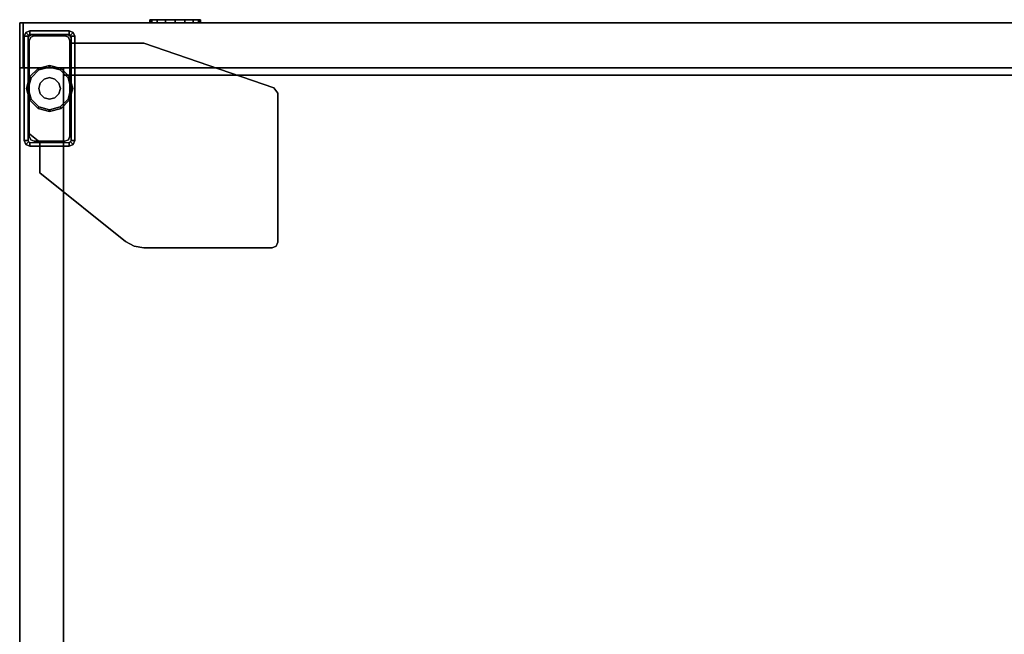
# Model space of a CAD drawing. Units: inches. Extents: x -126 to 109, y -83 to 94.
# Drawn here: x 36 to 53, y 11 to 22 of the extents above; entities that cross this region are included whole.
import ezdxf

# ---------------------------------------------------------------- set-up
doc = ezdxf.new("R2010")
doc.units = ezdxf.units.IN
doc.header["$MEASUREMENT"] = 0
doc.linetypes.add('ACAD_ISO02W100', pattern=[15, 12, -3])
for name, color, linetype in [('STORAGE-CASE', 4, 'Continuous'), ('STORAGE-FOOT', 4, 'Continuous'), ('STORAGE-FRONT', 4, 'Continuous'), ('STORAGE-GLIDE', 4, 'Continuous'), ('STORAGE-LOCK', 4, 'Continuous'), ('STORAGE-TOP', 4, 'Continuous')]:
    doc.layers.add(name, color=color, linetype=linetype)

# ---------------------------------------------------------------- blocks, each defined once
blk = doc.blocks.new('2FFH73K_824SAFT3FFC3W_0T')
at = {"layer": 'STORAGE-CASE'}
for points in [[(71.115, -19.15, 21.69), (71.115, -0.06, 21.69), (71.115, -0.06, 4.021), (71.115, -19.15, 4.021)], [(71.875, -19.15, 21.69), (71.875, -0.06, 21.69), (71.115, -0.06, 21.69), (71.115, -19.15, 21.69)], [(71.875, -19.15, 4.021), (71.875, -0.06, 4.021), (71.875, -0.06, 21.69), (71.875, -19.15, 21.69)], [(71.115, -0.88, 4.021), (71.115, -19.15, 4.021), (30, -19.15, 4.021), (30, -0.88, 4.021)], [(30, -0.88, 4.781), (30, -19.15, 4.781), (71.115, -19.15, 4.781), (71.115, -0.88, 4.781)], [(71.115, -19.025, 21.689), (71.115, -19.025, 20.929), (71.115, -0.88, 20.929), (71.115, -0.88, 21.689)], [(0.885, -19.025, 21.689), (0.885, -19.025, 20.929), (71.115, -19.025, 20.929), (71.115, -19.025, 21.689)], [(30, -19.15, 4.781), (30, -19.15, 4.021), (71.115, -19.15, 4.021), (71.115, -19.15, 4.781)], [(71.115, -19.15, 21.69), (71.115, -19.15, 4.021), (71.875, -19.15, 4.021), (71.875, -19.15, 21.69)]]:
    blk.add_3dface(points, dxfattribs=at)
for points, invisible_edges in [([(71.115, -0.88, 20.929), (71.115, -19.025, 20.929), (0.885, -19.025, 20.929), (17.701, -5.82, 20.929)], 12), ([(17.701, -5.82, 21.689), (0.885, -19.025, 21.689), (71.115, -19.025, 21.689), (71.115, -0.88, 21.689)], 9)]:
    blk.add_3dface(points, dxfattribs=dict(at, invisible_edges=invisible_edges))
at = {"layer": 'STORAGE-FOOT'}
for p, q in [((71.528, -17.795, 3.852), (71.528, -17.795, 4.021)), ((71.528, -17.86, 3.852), (71.528, -17.864, 4.021)), ((70.92, -19.582, 3.852), (70.92, -19.582, 4.021)), ((70.985, -19.582, 3.852), (70.985, -19.582, 4.021))]:
    blk.add_line(p, q, dxfattribs=at)
for points in [[(67.403, -16.132, 4.021), (67.432, -16.062, 4.021), (67.432, -16.062, 3.852), (67.403, -16.132, 3.852)], [(67.403, -16.132, 4.021), (67.403, -16.132, 3.852), (67.403, -18.711, 3.852), (67.403, -18.711, 4.021)], [(67.503, -16.032, 4.021), (67.503, -16.032, 3.852), (67.432, -16.062, 3.852), (67.432, -16.062, 4.021)], [(67.503, -16.032, 4.021), (69.727, -16.032, 4.021), (69.727, -16.032, 3.852), (67.503, -16.032, 3.852)], [(69.727, -16.032, 4.021), (69.893, -16.061, 4.021), (69.893, -16.061, 3.852), (69.727, -16.032, 3.852)], [(70.04, -16.142, 4.021), (70.04, -16.142, 3.852), (69.893, -16.061, 3.852), (69.893, -16.061, 4.021)], [(70.04, -16.142, 4.021), (71.528, -17.334, 4.021), (71.528, -17.334, 3.852), (70.04, -16.142, 3.852)], [(71.528, -17.864, 4.021), (71.528, -17.864, 3.852), (71.528, -17.334, 3.852), (71.528, -17.334, 4.021)], [(70.948, -17.823, 3.852), (70.948, -17.823, 0.476), (70.92, -17.89, 0.476), (70.92, -17.89, 3.852)], [(70.948, -17.823, 0.476), (70.994, -17.869, 0.476), (70.985, -17.89, 0.476), (70.92, -17.89, 0.476)], [(70.92, -19.7, 0.476), (70.92, -17.89, 0.476), (70.985, -17.89, 0.476), (70.985, -19.7, 0.476)], [(70.948, -17.823, 3.852), (71.015, -17.795, 3.852), (71.015, -17.795, 0.476), (70.948, -17.823, 0.476)], [(70.948, -17.823, 0.476), (71.015, -17.795, 0.476), (71.015, -17.86, 0.476), (70.994, -17.869, 0.476)], [(71.031, -17.906, 3.176), (71.031, -17.906, 0.176), (71.005, -17.968, 0.176), (71.005, -17.968, 3.176)], [(71.7, -17.795, 0.476), (71.7, -17.86, 0.476), (71.015, -17.86, 0.476), (71.015, -17.795, 0.476)], [(71.031, -17.906, 3.176), (71.093, -17.88, 3.176), (71.093, -17.88, 0.176), (71.031, -17.906, 0.176)], [(71.622, -17.88, 3.176), (71.622, -17.88, 0.176), (71.093, -17.88, 0.176), (71.093, -17.88, 3.176)], [(71.528, -17.795, 3.852), (71.528, -17.86, 3.852), (71.528, -17.86, 4.021), (71.528, -17.795, 4.021)], [(71.528, -17.864, 4.021), (71.729, -18.025, 4.021), (71.729, -18.025, 3.852), (71.528, -17.864, 3.852)], [(71.622, -17.88, 3.176), (71.684, -17.906, 3.176), (71.684, -17.906, 0.176), (71.622, -17.88, 0.176)], [(71.71, -17.968, 3.176), (71.71, -17.968, 0.176), (71.684, -17.906, 0.176), (71.684, -17.906, 3.176)], [(71.7, -17.795, 4.021), (71.767, -17.823, 4.021), (71.767, -17.823, 0.476), (71.7, -17.795, 0.476)], [(71.767, -17.823, 0.476), (71.721, -17.869, 0.476), (71.7, -17.86, 0.476), (71.7, -17.795, 0.476)], [(71.767, -17.823, 0.476), (71.795, -17.89, 0.476), (71.73, -17.89, 0.476), (71.721, -17.869, 0.476)], [(71.795, -19.7, 0.476), (71.73, -19.7, 0.476), (71.73, -17.89, 0.476), (71.795, -17.89, 0.476)], [(71.795, -17.89, 4.021), (71.795, -17.89, 0.476), (71.767, -17.823, 0.476), (71.767, -17.823, 4.021)], [(71.795, -17.89, 4.021), (71.795, -19.7, 4.021), (71.795, -19.7, 0.476), (71.795, -17.89, 0.476)], [(71.005, -19.622, 3.176), (71.005, -17.968, 3.176), (71.005, -17.968, 0.176), (71.005, -19.622, 0.176)], [(71.71, -17.968, 3.176), (71.71, -19.622, 3.176), (71.71, -19.622, 0.176), (71.71, -17.968, 0.176)], [(71.729, -19.664, 4.021), (71.729, -19.664, 3.852), (71.729, -18.025, 3.852), (71.729, -18.025, 4.021)], [(67.47, -18.806, 4.021), (67.403, -18.711, 4.021), (67.403, -18.711, 3.852), (67.47, -18.806, 3.852)], [(67.47, -18.806, 4.021), (67.47, -18.806, 3.852), (69.726, -19.582, 3.852), (69.726, -19.582, 4.021)], [(70.984, -19.582, 4.021), (69.726, -19.582, 4.021), (69.726, -19.582, 3.852), (70.984, -19.582, 3.852)], [(70.985, -19.582, 4.021), (70.92, -19.582, 4.021), (70.92, -19.582, 3.852), (70.985, -19.582, 3.852)], [(70.984, -19.582, 4.021), (70.984, -19.582, 3.852), (70.984, -19.664, 3.852), (70.984, -19.664, 4.021)], [(70.92, -19.7, 4.021), (70.92, -19.7, 0.476), (70.948, -19.767, 0.476), (70.948, -19.767, 4.021)], [(70.92, -19.7, 0.476), (70.985, -19.7, 0.476), (70.994, -19.721, 0.476), (70.948, -19.767, 0.476)], [(71.015, -19.795, 0.476), (70.948, -19.767, 0.476), (70.994, -19.721, 0.476), (71.015, -19.73, 0.476)], [(71.015, -19.795, 4.021), (70.948, -19.767, 4.021), (70.948, -19.767, 0.476), (71.015, -19.795, 0.476)], [(71.001, -19.707, 4.021), (70.984, -19.664, 4.021), (70.984, -19.664, 3.852), (71.001, -19.707, 3.852)], [(71.001, -19.707, 4.021), (71.001, -19.707, 3.852), (71.044, -19.724, 3.852), (71.044, -19.724, 4.021)], [(71.005, -19.622, 3.176), (71.005, -19.622, 0.176), (71.031, -19.684, 0.176), (71.031, -19.684, 3.176)], [(71.7, -19.795, 0.476), (71.015, -19.795, 0.476), (71.015, -19.73, 0.476), (71.7, -19.73, 0.476)], [(71.093, -19.71, 3.176), (71.031, -19.684, 3.176), (71.031, -19.684, 0.176), (71.093, -19.71, 0.176)], [(71.669, -19.724, 4.021), (71.044, -19.724, 4.021), (71.044, -19.724, 3.852), (71.669, -19.724, 3.852)], [(71.093, -19.71, 3.176), (71.093, -19.71, 0.176), (71.622, -19.71, 0.176), (71.622, -19.71, 3.176)], [(71.684, -19.684, 3.176), (71.622, -19.71, 3.176), (71.622, -19.71, 0.176), (71.684, -19.684, 0.176)], [(71.669, -19.724, 4.021), (71.669, -19.724, 3.852), (71.711, -19.707, 3.852), (71.711, -19.707, 4.021)], [(71.684, -19.684, 3.176), (71.684, -19.684, 0.176), (71.71, -19.622, 0.176), (71.71, -19.622, 3.176)], [(71.7, -19.795, 0.476), (71.7, -19.73, 0.476), (71.721, -19.721, 0.476), (71.767, -19.767, 0.476)], [(71.767, -19.767, 4.021), (71.7, -19.795, 4.021), (71.7, -19.795, 0.476), (71.767, -19.767, 0.476)], [(71.729, -19.664, 4.021), (71.711, -19.707, 4.021), (71.711, -19.707, 3.852), (71.729, -19.664, 3.852)], [(71.795, -19.7, 0.476), (71.767, -19.767, 0.476), (71.721, -19.721, 0.476), (71.73, -19.7, 0.476)], [(71.767, -19.767, 4.021), (71.767, -19.767, 0.476), (71.795, -19.7, 0.476), (71.795, -19.7, 4.021)], [(71.015, -19.795, 4.021), (71.015, -19.795, 0.476), (71.7, -19.795, 0.476), (71.7, -19.795, 4.021)]]:
    blk.add_3dface(points, dxfattribs=at)
for points, invisible_edges in [([(67.47, -18.806, 3.852), (67.403, -18.711, 3.852), (67.403, -16.132, 3.852), (67.432, -16.062, 3.852)], 8), ([(67.403, -16.132, 4.021), (67.403, -18.711, 4.021), (67.47, -18.806, 4.021), (67.432, -16.062, 4.021)], 4), ([(67.47, -18.806, 3.852), (67.432, -16.062, 3.852), (67.503, -16.032, 3.852), (69.727, -16.032, 3.852)], 9), ([(67.503, -16.032, 4.021), (67.432, -16.062, 4.021), (67.47, -18.806, 4.021), (69.727, -16.032, 4.021)], 6), ([(67.47, -18.806, 3.852), (69.727, -16.032, 3.852), (69.893, -16.061, 3.852), (69.726, -19.582, 3.852)], 5), ([(69.893, -16.061, 4.021), (69.727, -16.032, 4.021), (67.47, -18.806, 4.021), (69.726, -19.582, 4.021)], 10), ([(71.528, -17.334, 3.852), (69.726, -19.582, 3.852), (69.893, -16.061, 3.852), (70.04, -16.142, 3.852)], 3), ([(69.893, -16.061, 4.021), (69.726, -19.582, 4.021), (71.528, -17.334, 4.021), (70.04, -16.142, 4.021)], 3), ([(70.984, -19.582, 3.852), (69.726, -19.582, 3.852), (71.528, -17.334, 3.852), (71.528, -17.864, 3.852)], 10), ([(71.528, -17.334, 4.021), (69.726, -19.582, 4.021), (70.984, -19.582, 4.021), (71.528, -17.864, 4.021)], 5), ([(70.985, -17.89, 3.852), (70.92, -17.89, 3.852), (70.948, -17.823, 3.852), (70.994, -17.869, 3.852)], 5), ([(70.92, -19.582, 3.852), (70.92, -17.89, 3.852), (70.92, -17.89, 0.476), (70.92, -19.7, 0.476)], 8), ([(70.92, -19.582, 3.852), (70.985, -19.582, 3.852), (70.985, -17.89, 3.852), (70.92, -17.89, 3.852)], 4), ([(70.948, -17.823, 3.852), (70.994, -17.869, 3.852), (71.015, -17.86, 3.852), (71.015, -17.795, 3.852)], 5), ([(70.984, -19.582, 3.852), (71.528, -17.864, 3.852), (71.729, -18.025, 3.852), (70.984, -19.664, 3.852)], 5), ([(71.729, -18.025, 4.021), (71.528, -17.864, 4.021), (70.984, -19.582, 4.021), (70.984, -19.664, 4.021)], 10), ([(71.031, -17.906, 0.176), (71.684, -17.906, 0.176), (71.71, -17.968, 0.176), (71.005, -17.968, 0.176)], 5), ([(71.528, -17.795, 3.852), (71.7, -17.795, 0.476), (71.015, -17.795, 0.476), (71.015, -17.795, 3.852)], 1), ([(71.015, -17.86, 3.852), (71.015, -17.795, 3.852), (71.528, -17.795, 3.852), (71.528, -17.86, 3.852)], 1), ([(71.031, -17.906, 0.176), (71.093, -17.88, 0.176), (71.622, -17.88, 0.176), (71.684, -17.906, 0.176)], 8), ([(71.528, -17.86, 4.021), (71.528, -17.795, 4.021), (71.7, -17.795, 4.021), (71.7, -17.86, 4.021)], 4), ([(71.528, -17.795, 4.021), (71.7, -17.795, 4.021), (71.7, -17.795, 0.476), (71.528, -17.795, 3.852)], 4), ([(71.7, -17.795, 4.021), (71.7, -17.86, 4.021), (71.721, -17.869, 4.021), (71.767, -17.823, 4.021)], 5), ([(71.721, -17.869, 4.021), (71.767, -17.823, 4.021), (71.795, -17.89, 4.021), (71.73, -17.89, 4.021)], 5), ([(71.795, -17.89, 4.021), (71.73, -17.89, 4.021), (71.73, -19.7, 4.021), (71.795, -19.7, 4.021)], 5), ([(71.001, -19.707, 3.852), (70.984, -19.664, 3.852), (71.729, -18.025, 3.852), (71.729, -19.664, 3.852)], 10), ([(71.729, -18.025, 4.021), (70.984, -19.664, 4.021), (71.001, -19.707, 4.021), (71.729, -19.664, 4.021)], 5), ([(71.005, -19.622, 0.176), (71.005, -17.968, 0.176), (71.71, -17.968, 0.176), (71.71, -19.622, 0.176)], 10), ([(70.92, -19.7, 4.021), (70.985, -19.7, 4.021), (70.985, -19.582, 4.021), (70.92, -19.582, 4.021)], 1), ([(70.92, -19.7, 4.021), (70.92, -19.582, 4.021), (70.92, -19.582, 3.852), (70.92, -19.7, 0.476)], 4), ([(70.994, -19.721, 4.021), (70.948, -19.767, 4.021), (70.92, -19.7, 4.021), (70.985, -19.7, 4.021)], 5), ([(71.015, -19.795, 4.021), (71.015, -19.73, 4.021), (70.994, -19.721, 4.021), (70.948, -19.767, 4.021)], 5), ([(71.001, -19.707, 3.852), (71.729, -19.664, 3.852), (71.711, -19.707, 3.852), (71.044, -19.724, 3.852)], 5), ([(71.711, -19.707, 4.021), (71.729, -19.664, 4.021), (71.001, -19.707, 4.021), (71.044, -19.724, 4.021)], 10), ([(71.005, -19.622, 0.176), (71.71, -19.622, 0.176), (71.684, -19.684, 0.176), (71.031, -19.684, 0.176)], 5), ([(71.7, -19.73, 4.021), (71.7, -19.795, 4.021), (71.015, -19.795, 4.021), (71.015, -19.73, 4.021)], 5), ([(71.093, -19.71, 0.176), (71.031, -19.684, 0.176), (71.684, -19.684, 0.176), (71.622, -19.71, 0.176)], 2), ([(71.669, -19.724, 3.852), (71.044, -19.724, 3.852), (71.711, -19.707, 3.852)], 2), ([(71.711, -19.707, 4.021), (71.044, -19.724, 4.021), (71.669, -19.724, 4.021), (71.711, -19.707, 4.021)], 1), ([(71.767, -19.767, 4.021), (71.721, -19.721, 4.021), (71.7, -19.73, 4.021), (71.7, -19.795, 4.021)], 5), ([(71.73, -19.7, 4.021), (71.795, -19.7, 4.021), (71.767, -19.767, 4.021), (71.721, -19.721, 4.021)], 5)]:
    blk.add_3dface(points, dxfattribs=dict(at, invisible_edges=invisible_edges))
at = {"layer": 'STORAGE-FRONT'}
for points in [[(71.813, -19.15, 21.689), (30.062, -19.15, 21.689), (30.062, -19.935, 21.689), (71.813, -19.935, 21.689)], [(71.813, -19.935, 17.06), (30.062, -19.935, 17.06), (30.062, -19.15, 17.06), (71.813, -19.15, 17.06)], [(71.813, -19.15, 17.06), (30.062, -19.15, 17.06), (30.062, -19.15, 21.689), (71.813, -19.15, 21.689)], [(71.813, -19.15, 16.936), (30.062, -19.15, 16.936), (30.062, -19.935, 16.936), (71.813, -19.935, 16.936)], [(71.813, -19.935, 4.144), (30.062, -19.935, 4.144), (30.062, -19.15, 4.144), (71.813, -19.15, 4.144)], [(71.813, -19.15, 4.144), (30.062, -19.15, 4.144), (30.062, -19.15, 16.936), (71.813, -19.15, 16.936)], [(71.813, -19.935, 21.689), (71.813, -19.935, 17.06), (71.813, -19.15, 17.06), (71.813, -19.15, 21.689)], [(71.813, -19.935, 16.936), (71.813, -19.935, 4.144), (71.813, -19.15, 4.144), (71.813, -19.15, 16.936)], [(71.813, -19.935, 21.689), (30.062, -19.935, 21.689), (30.062, -19.935, 17.06), (71.813, -19.935, 17.06)], [(71.813, -19.935, 16.936), (30.062, -19.935, 16.936), (30.062, -19.935, 4.144), (71.813, -19.935, 4.144)]]:
    blk.add_3dface(points, dxfattribs=at)
at = {"layer": 'STORAGE-GLIDE'}
for points in [[(71.157, -18.449, 0.151), (71.357, -18.395, 0.151), (71.357, -18.425, 0.001), (71.172, -18.475, 0.001)], [(71.357, -18.395, 0.151), (71.557, -18.449, 0.151), (71.542, -18.475, 0.001), (71.357, -18.425, 0.001)], [(71.011, -18.595, 0.151), (71.157, -18.449, 0.151), (71.172, -18.475, 0.001), (71.037, -18.61, 0.001)], [(71.557, -18.449, 0.151), (71.704, -18.595, 0.151), (71.678, -18.61, 0.001), (71.542, -18.475, 0.001)], [(70.957, -18.795, 0.151), (71.011, -18.595, 0.151), (71.037, -18.61, 0.001), (70.987, -18.795, 0.001)], [(71.17, -18.795, 0.901), (71.195, -18.701, 0.901), (71.195, -18.701, 0.151), (71.17, -18.795, 0.151)], [(71.195, -18.701, 0.901), (71.264, -18.633, 0.901), (71.264, -18.633, 0.151), (71.195, -18.701, 0.151)], [(71.264, -18.633, 0.901), (71.357, -18.608, 0.901), (71.357, -18.608, 0.151), (71.264, -18.633, 0.151)], [(71.357, -18.608, 0.901), (71.451, -18.633, 0.901), (71.451, -18.633, 0.151), (71.357, -18.608, 0.151)], [(71.451, -18.633, 0.901), (71.52, -18.701, 0.901), (71.52, -18.701, 0.151), (71.451, -18.633, 0.151)], [(71.52, -18.701, 0.901), (71.545, -18.795, 0.901), (71.545, -18.795, 0.151), (71.52, -18.701, 0.151)], [(71.704, -18.595, 0.151), (71.757, -18.795, 0.151), (71.727, -18.795, 0.001), (71.678, -18.61, 0.001)], [(71.011, -18.995, 0.151), (70.957, -18.795, 0.151), (70.987, -18.795, 0.001), (71.037, -18.98, 0.001)], [(71.195, -18.889, 0.901), (71.17, -18.795, 0.901), (71.17, -18.795, 0.151), (71.195, -18.889, 0.151)], [(71.264, -18.957, 0.901), (71.195, -18.889, 0.901), (71.195, -18.889, 0.151), (71.264, -18.957, 0.151)], [(71.52, -18.889, 0.901), (71.451, -18.957, 0.901), (71.451, -18.957, 0.151), (71.52, -18.889, 0.151)], [(71.545, -18.795, 0.901), (71.52, -18.889, 0.901), (71.52, -18.889, 0.151), (71.545, -18.795, 0.151)], [(71.757, -18.795, 0.151), (71.704, -18.995, 0.151), (71.678, -18.98, 0.001), (71.727, -18.795, 0.001)], [(71.157, -19.141, 0.151), (71.011, -18.995, 0.151), (71.037, -18.98, 0.001), (71.172, -19.115, 0.001)], [(71.357, -18.983, 0.901), (71.264, -18.957, 0.901), (71.264, -18.957, 0.151), (71.357, -18.983, 0.151)], [(71.451, -18.957, 0.901), (71.357, -18.983, 0.901), (71.357, -18.983, 0.151), (71.451, -18.957, 0.151)], [(71.704, -18.995, 0.151), (71.557, -19.141, 0.151), (71.542, -19.115, 0.001), (71.678, -18.98, 0.001)], [(71.357, -19.195, 0.151), (71.157, -19.141, 0.151), (71.172, -19.115, 0.001), (71.357, -19.165, 0.001)], [(71.557, -19.141, 0.151), (71.357, -19.195, 0.151), (71.357, -19.165, 0.001), (71.542, -19.115, 0.001)]]:
    blk.add_3dface(points, dxfattribs=at)
for points, invisible_edges in [([(71.264, -18.633, 0.151), (71.357, -18.608, 0.151), (71.357, -18.395, 0.151), (71.157, -18.449, 0.151)], 10), ([(71.357, -18.608, 0.151), (71.451, -18.633, 0.151), (71.557, -18.449, 0.151), (71.357, -18.395, 0.151)], 10), ([(71.195, -18.701, 0.151), (71.264, -18.633, 0.151), (71.157, -18.449, 0.151), (71.011, -18.595, 0.151)], 10), ([(71.542, -18.475, 0.001), (71.678, -18.61, 0.001), (71.037, -18.61, 0.001), (71.172, -18.475, 0.001)], 10), ([(71.542, -18.475, 0.001), (71.172, -18.475, 0.001), (71.357, -18.425, 0.001)], 1), ([(71.451, -18.633, 0.151), (71.52, -18.701, 0.151), (71.704, -18.595, 0.151), (71.557, -18.449, 0.151)], 10), ([(71.17, -18.795, 0.151), (71.195, -18.701, 0.151), (71.011, -18.595, 0.151), (70.957, -18.795, 0.151)], 10), ([(71.727, -18.795, 0.001), (70.987, -18.795, 0.001), (71.037, -18.61, 0.001), (71.678, -18.61, 0.001)], 5), ([(71.52, -18.701, 0.151), (71.545, -18.795, 0.151), (71.757, -18.795, 0.151), (71.704, -18.595, 0.151)], 10), ([(71.195, -18.889, 0.151), (71.17, -18.795, 0.151), (70.957, -18.795, 0.151), (71.011, -18.995, 0.151)], 10), ([(71.037, -18.98, 0.001), (70.987, -18.795, 0.001), (71.727, -18.795, 0.001), (71.678, -18.98, 0.001)], 10), ([(71.264, -18.957, 0.151), (71.195, -18.889, 0.151), (71.011, -18.995, 0.151), (71.157, -19.141, 0.151)], 10), ([(71.52, -18.889, 0.151), (71.451, -18.957, 0.151), (71.557, -19.141, 0.151), (71.704, -18.995, 0.151)], 10), ([(71.545, -18.795, 0.151), (71.52, -18.889, 0.151), (71.704, -18.995, 0.151), (71.757, -18.795, 0.151)], 10), ([(71.037, -18.98, 0.001), (71.678, -18.98, 0.001), (71.542, -19.115, 0.001), (71.172, -19.115, 0.001)], 5), ([(71.357, -18.983, 0.151), (71.264, -18.957, 0.151), (71.157, -19.141, 0.151), (71.357, -19.195, 0.151)], 10), ([(71.451, -18.957, 0.151), (71.357, -18.983, 0.151), (71.357, -19.195, 0.151), (71.557, -19.141, 0.151)], 10), ([(71.357, -19.165, 0.001), (71.172, -19.115, 0.001), (71.542, -19.115, 0.001)], 2)]:
    blk.add_3dface(points, dxfattribs=dict(at, invisible_edges=invisible_edges))
at = {"layer": 'STORAGE-LOCK'}
for points in [[(68.741, -19.935, 15.936), (68.775, -19.935, 15.766), (68.775, -19.987, 15.766), (68.741, -19.987, 15.936)], [(68.774, -19.935, 16.104), (68.741, -19.935, 15.936), (68.741, -19.987, 15.936), (68.774, -19.987, 16.104)], [(68.87, -19.935, 16.248), (68.774, -19.935, 16.104), (68.774, -19.987, 16.104), (68.87, -19.987, 16.248)], [(68.775, -19.935, 15.766), (68.87, -19.935, 15.624), (68.87, -19.987, 15.624), (68.775, -19.987, 15.766)], [(69.013, -19.987, 15.529), (68.87, -19.987, 15.624), (68.87, -19.935, 15.624), (69.013, -19.935, 15.529)], [(68.87, -19.935, 16.248), (68.87, -19.987, 16.248), (69.013, -19.987, 16.343), (69.013, -19.935, 16.343)], [(69.181, -19.987, 15.496), (69.013, -19.987, 15.529), (69.013, -19.935, 15.529), (69.181, -19.935, 15.496)], [(69.013, -19.935, 16.343), (69.013, -19.987, 16.343), (69.181, -19.987, 16.376), (69.181, -19.935, 16.376)], [(69.349, -19.987, 15.529), (69.181, -19.987, 15.496), (69.181, -19.935, 15.496), (69.349, -19.935, 15.529)], [(69.181, -19.935, 16.376), (69.181, -19.987, 16.376), (69.351, -19.987, 16.342), (69.351, -19.935, 16.342)], [(69.493, -19.987, 15.625), (69.349, -19.987, 15.529), (69.349, -19.935, 15.529), (69.493, -19.935, 15.625)], [(69.351, -19.987, 16.342), (69.492, -19.987, 16.248), (69.492, -19.935, 16.248), (69.351, -19.935, 16.342)], [(69.492, -19.987, 16.248), (69.588, -19.987, 16.105), (69.588, -19.935, 16.105), (69.492, -19.935, 16.248)], [(69.589, -19.987, 15.769), (69.493, -19.987, 15.625), (69.493, -19.935, 15.625), (69.589, -19.935, 15.769)], [(69.588, -19.987, 16.105), (69.622, -19.987, 15.936), (69.622, -19.935, 15.936), (69.588, -19.935, 16.105)], [(69.622, -19.987, 15.936), (69.589, -19.987, 15.769), (69.589, -19.935, 15.769), (69.622, -19.935, 15.936)]]:
    blk.add_3dface(points, dxfattribs=at)
for points, invisible_edges in [([(68.741, -19.987, 15.936), (68.775, -19.987, 15.766), (69.589, -19.987, 15.769), (69.622, -19.987, 15.936)], 10), ([(68.774, -19.987, 16.104), (68.741, -19.987, 15.936), (69.622, -19.987, 15.936), (69.588, -19.987, 16.105)], 10), ([(68.87, -19.987, 16.248), (68.774, -19.987, 16.104), (69.588, -19.987, 16.105), (69.492, -19.987, 16.248)], 10), ([(68.775, -19.987, 15.766), (68.87, -19.987, 15.624), (69.493, -19.987, 15.625), (69.589, -19.987, 15.769)], 10), ([(68.87, -19.987, 15.624), (69.013, -19.987, 15.529), (69.349, -19.987, 15.529), (69.493, -19.987, 15.625)], 10), ([(68.87, -19.987, 16.248), (69.492, -19.987, 16.248), (69.351, -19.987, 16.342), (69.013, -19.987, 16.343)], 5), ([(69.181, -19.987, 16.376), (69.013, -19.987, 16.343), (69.351, -19.987, 16.342)], 2), ([(69.013, -19.987, 15.529), (69.181, -19.987, 15.496), (69.349, -19.987, 15.529)], 12)]:
    blk.add_3dface(points, dxfattribs=dict(at, invisible_edges=invisible_edges))
at = {"layer": 'STORAGE-TOP'}
for points, invisible_edges in [([(71.875, -0.06, 21.856), (71.875, -19.935, 21.856), (0.125, -19.935, 21.856), (17.701, -5.82, 21.856)], 12), ([(17.701, -5.82, 22.241), (0.125, -19.935, 22.241), (71.875, -19.935, 22.241), (71.875, -0.06, 22.241)], 9)]:
    blk.add_3dface(points, dxfattribs=dict(at, invisible_edges=invisible_edges))
for points in [[(71.875, -19.935, 22.241), (71.875, -19.935, 21.856), (71.875, -0.06, 21.856), (71.875, -0.06, 22.241)], [(0.125, -19.935, 22.241), (0.125, -19.935, 21.856), (71.875, -19.935, 21.856), (71.875, -19.935, 22.241)]]:
    blk.add_3dface(points, dxfattribs=at)

msp = doc.modelspace()

# ---------------------------------------------------------------- block references
at = {"linetype": 'ACAD_ISO02W100', "ltscale": 10, "rotation": 180}
msp.add_blockref('2FFH73K_824SAFT3FFC3W_0T', (108.003, 1.545), dxfattribs=at)

doc.saveas('drawing.dxf')
